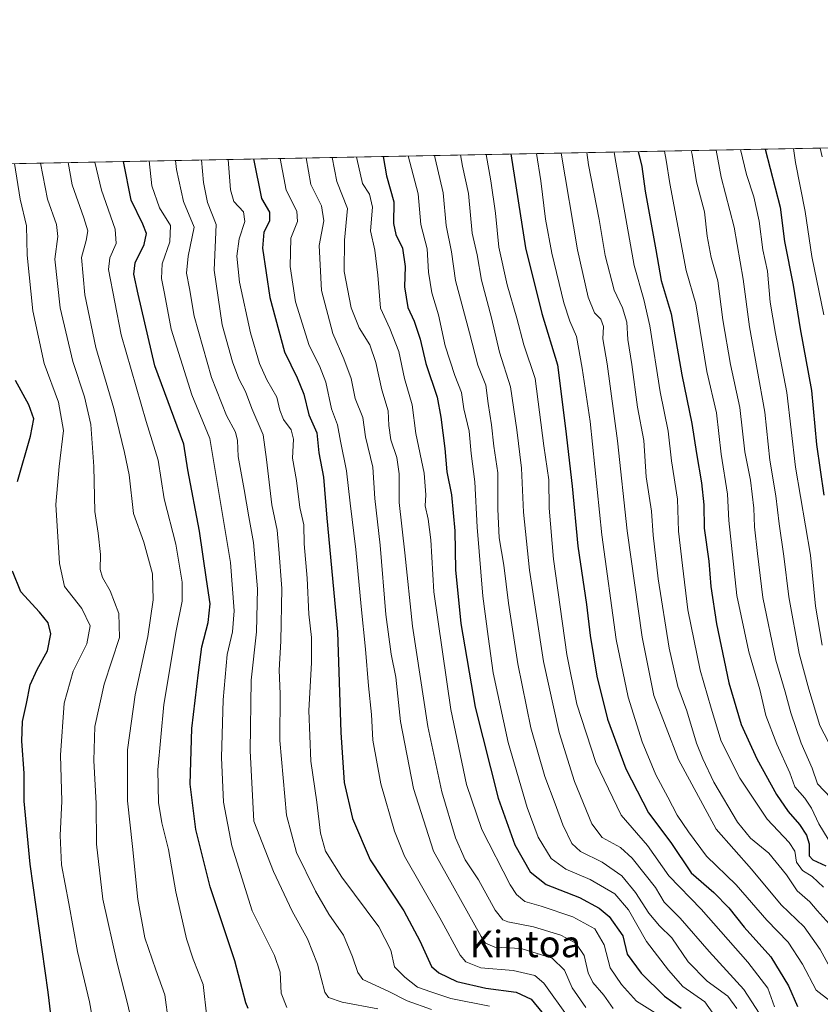
# Model space of a CAD drawing. Units: metres. Extents: x 630709 to 634150, y 4762067 to 4764446.
# Drawn here: x 631858 to 632100, y 4764149 to 4764446 of the extents above; entities that cross this region are included whole.
import ezdxf
from ezdxf.enums import TextEntityAlignment as Align

# ---------------------------------------------------------------- set-up
doc = ezdxf.new("R2010")
doc.units = ezdxf.units.M
doc.header["$MEASUREMENT"] = 0
for name, color, linetype, lineweight in [('Comarca CxS', 21, 'Continuous', 0), ('Comunidad Autónoma CxS', 142, 'Continuous', 0), ('Curva de nivel maestra', 30, 'Continuous', 30), ('Curva de nivel normal', 30, 'Continuous', 0), ('Espacio natural protegido CxS', 121, 'Continuous', 0), ('Municipio CxS', 4, 'Continuous', 0), ('Pastizal CxS', 92, 'Continuous', 0), ('Provincia CxS', 1, 'Continuous', 0), ('Texto cartográfico', 7, 'Continuous', 0)]:
    doc.layers.add(name, color=color, linetype=linetype, lineweight=lineweight)
doc.styles.add('Style-Arial', font='txt')

# ---------------------------------------------------------------- blocks, each defined once
blk = doc.blocks.new('*U4')
at = {"layer": 'Pastizal CxS', "color": 92, "linetype": 'Continuous', "lineweight": 0}
blk.add_polyline3d([(631802.6907000003, 4764401.9387, 920.4134999999952), (632599.3096000003, 4764417.325800001, 1064.869300000006)], dxfattribs=at)

msp = doc.modelspace()

# ---------------------------------------------------------------- linework, layer by layer
at = {"layer": 'Comarca CxS', "color": 21, "linetype": 'Continuous', "lineweight": 0, "flags": 128}
msp.add_lwpolyline([(632302.8760955426, 4762097.186074202), (630753.5300009989, 4762067.26998235), (630739.3014760902, 4762812.198785251), (630709.3400009992, 4764380.819982329), (630764.5958664777, 4764381.887280376), (633430.205760922, 4764433.375031247), (634104.5300010268, 4764446.399982329), (634136.6963784233, 4762806.141608423), (634149.9000010263, 4762132.84998235), (633962.6290220754, 4762129.233995048)], close=True, dxfattribs=at)
at = {"layer": 'Comunidad Autónoma CxS', "color": 142, "linetype": 'Continuous', "lineweight": 0, "flags": 128}
msp.add_lwpolyline([(632302.8760955426, 4762097.186074202), (630753.5300009989, 4762067.26998235), (630739.3014760902, 4762812.198785251), (630709.3400009992, 4764380.819982329), (630764.5958664777, 4764381.887280376), (633430.205760922, 4764433.375031247), (634104.5300010268, 4764446.399982329), (634136.6963784233, 4762806.141608423), (634149.9000010263, 4762132.84998235), (633962.6290220754, 4762129.233995048)], close=True, dxfattribs=at)
at = {"layer": 'Curva de nivel maestra', "color": 30, "linetype": 'Continuous', "lineweight": 30, "flags": 128}
for points, elevation in [([(631967.7813999997, 4764405.127499999), (631968.7999999998, 4764399.2501), (631971.0300000003, 4764391.4001), (631970.9299999997, 4764384.9101), (631971.5499999998, 4764381.620100001), (631973.6200000001, 4764377.5001), (631974.4000000004, 4764371.950099999), (631974.1699999999, 4764365.800100001), (631975.2400000002, 4764359.5801), (631977.1799999997, 4764355.470100001), (631978.9299999997, 4764349.960100001), (631980.7000000002, 4764342.6601), (631984.1200000001, 4764332.470100001), (631985.1399999997, 4764326.450099999), (631986.3399999999, 4764316.9901), (631986.9699999997, 4764309.9901), (631988.3600000005, 4764302.9901), (631989.4299999997, 4764292.170100001), (631989.6200000001, 4764280.380100001), (631991.2100000001, 4764264.1601), (631995.5099999999, 4764238.9801), (632002.5, 4764211.4901), (632007.4699999997, 4764197.4001), (632012.1500000004, 4764189.2601), (632017.0199999996, 4764185.460100001), (632027.0800000001, 4764181.4901), (632032.9699999997, 4764178.3301), (632035.9500000002, 4764175.780099999), (632040.1500000004, 4764169.9801), (632041.4400000004, 4764164.380100001), (632045.6200000001, 4764158.710100001), (632052.6799999997, 4764151.7601), (632057.7400000002, 4764148.120100001)], 1025), ([(632006.3301999997, 4764405.872099999), (632010.7400000002, 4764377.520099999), (632015.7000000002, 4764357.710100001), (632020.3600000005, 4764342.2601), (632022.8600000005, 4764322.9901), (632024.8200000003, 4764305.6601), (632026.54, 4764287.5701), (632029.1299999999, 4764269.960100001), (632030.2199999997, 4764260.5601), (632032.2199999997, 4764248.3101), (632035.5199999996, 4764235.3101), (632041.0499999998, 4764220.3101), (632047.8499999996, 4764207.100099999), (632054.6399999997, 4764198.140100001), (632060.7199999997, 4764188.960100001), (632067.5599999997, 4764182.970100001), (632072.1100000005, 4764178.350099999), (632076.7000000002, 4764172.540100001), (632084.8200000003, 4764163.5701), (632090.1600000003, 4764154.9001), (632092.8300000001, 4764148.6601)], 1050), ([(632044.7839000003, 4764406.614800001), (632045.8600000005, 4764402.050100001), (632046.9000000004, 4764394.6601), (632050.0800000001, 4764376.9901), (632051.6600000003, 4764367.6601), (632054.7300000006, 4764357.6601), (632057.9600000001, 4764339.200099999), (632060.9800000006, 4764324.520099999), (632062.3200000003, 4764315.540100001), (632063.9000000004, 4764306.6601), (632064.5800000001, 4764299.9901), (632064.7000000002, 4764292.9901), (632066.04, 4764282.9801), (632066.7000000002, 4764275.3101), (632068.3700000001, 4764264.0801), (632072.0800000001, 4764246.3101), (632075.8399999999, 4764233.7401), (632080.5199999996, 4764223.4001), (632086.4800000006, 4764212.610099999), (632090, 4764207.4301), (632093.4100000003, 4764203.5801), (632095.5800000001, 4764200.280099999), (632096.3399999999, 4764197.7401), (632096.4000000004, 4764194.0801), (632097.4299999997, 4764192.870100001), (632101.4400000004, 4764191.020099999)], 1075), ([(632083.0915999999, 4764407.354800001), (632087.5700000003, 4764389.840100001), (632088.9500000002, 4764379.4301), (632091.54, 4764366.3101), (632093.6399999997, 4764353.0701), (632097.0700000003, 4764334.4801), (632098.5599999997, 4764318.2301), (632100.8200000003, 4764302.9301)], 1100), ([(631927.0199999996, 4764147.970100001), (631926.3399999999, 4764149.720100001), (631922.9600000001, 4764162.370100001), (631915.5599999997, 4764184.6801), (631911.2000000002, 4764201.9801), (631909.5199999996, 4764215.7401), (631909.9800000006, 4764232.4801), (631912.0300000003, 4764249.390100001), (631913.0700000003, 4764257.130100001), (631914.9400000004, 4764264.460100001), (631915.5199999996, 4764270.1601), (631914.4900000002, 4764277.440099999), (631912.3799999999, 4764292.100099999), (631908.7999999998, 4764310.590100001), (631907.5599999997, 4764318.3101), (631898.8899999997, 4764341.9901), (631893.79, 4764363.5801), (631892.4699999997, 4764369.590100001), (631892.9600000001, 4764372.9801), (631895.5999999996, 4764378.600099999), (631896.29, 4764381.880100001), (631895.2699999996, 4764384.6601), (631891.75, 4764391.950099999), (631889.3762999997, 4764403.613)], 975), ([(631928.6792000001, 4764404.372199999), (631931.0099999999, 4764392.470100001), (631933.4199999999, 4764388.280099999), (631933.4299999997, 4764385.630100001), (631931.7300000006, 4764382.3201), (631931.3899999997, 4764377.460100001), (631933.5599999997, 4764362.5601), (631938.0099999999, 4764346.130100001), (631941.8399999999, 4764338.340100001), (631943.7999999998, 4764333.440099999), (631945.3200000003, 4764327.120100001), (631947.7300000006, 4764321.770099999), (631948.3099999997, 4764315.670100001), (631949.7800000003, 4764308.360099999), (631950.7199999997, 4764296.0001), (631953.9600000001, 4764261.6501), (631955.0199999996, 4764231.3101), (631956.0199999996, 4764216.2401), (631958.4699999997, 4764205.360099999), (631963.8099999997, 4764192.840100001), (631974.04, 4764177.4801), (631978.8600000005, 4764168.450099999), (631982.3799999999, 4764160.7301), (631984.5599999997, 4764158.780099999), (631990.0599999997, 4764156.130100001), (631998.7599999999, 4764154.140100001), (632007.9100000003, 4764152.9101), (632012.4199999999, 4764150.790100001), (632015.6799999997, 4764146.9301)], 1000), ([(631857.3499999996, 4764307.0601), (631861.3499999996, 4764320.7601), (631862.3700000001, 4764325.960100001), (631860.79, 4764330.1801), (631856.75, 4764337.4901)], 950), ([(631868.5999999996, 4764136.970100001), (631866.6600000003, 4764152.940099999), (631861.1900000004, 4764191.520099999), (631859.4299999997, 4764210.620100001), (631859.4199999999, 4764218.9801), (631858.6799999997, 4764228.7301), (631858.9100000003, 4764234.6601), (631860.0999999996, 4764240.0801), (631861.1799999997, 4764245.6501), (631863.29, 4764250.3101), (631866.4800000006, 4764255.9101), (631867.4800000006, 4764261.120100001), (631866.6500000004, 4764264.4301), (631864.0700000003, 4764267.6501), (631858.4000000004, 4764273.790100001), (631855.9199999999, 4764279.9801)], 950)]:
    msp.add_lwpolyline(points, dxfattribs=dict(at, elevation=elevation))
at = {"layer": 'Curva de nivel normal', "color": 30, "linetype": 'Continuous', "lineweight": 0, "flags": 128}
for points, elevation in [([(631959.7569000004, 4764404.9725), (631959.8200000003, 4764404.5), (631961.54, 4764396.960000001), (631963.6500000004, 4764393.76), (631964.5700000003, 4764389.83), (631963.9600000001, 4764382.680000001), (631965.2599999999, 4764376.859999999), (631966.1699999999, 4764369.279999999), (631966.9400000004, 4764359.390000001), (631969.7800000003, 4764353.220000001), (631972.4600000001, 4764346.289999999), (631974.2199999997, 4764338.08), (631976.5300000003, 4764330.130000001), (631977.6799999997, 4764321.560000001), (631980.1299999999, 4764309.550000001), (631980.6299999999, 4764302.99), (631980.4400000004, 4764299.680000001), (631981.4000000004, 4764295.680000001), (631982.1799999997, 4764289.42), (631983.0599999997, 4764273.789999999), (631988.1600000003, 4764238.26), (631992.8799999999, 4764215.65), (631997.5300000003, 4764201.980000001), (632006.0800000001, 4764185.34), (632008.04, 4764182.369999999), (632010.5199999996, 4764180.33), (632015.5099999999, 4764178.939999999), (632025.0199999996, 4764175.699999999), (632031.6600000003, 4764172.02), (632034.4500000002, 4764167.27), (632036.2699999996, 4764160.289999999), (632039.75, 4764155.289999999), (632044.2699999996, 4764150.24), (632050.6699999999, 4764146.16)], 1020), ([(631975.3222000003, 4764405.273200001), (631978.2999999998, 4764393.82), (631979.1399999997, 4764384.560000001), (631981.0499999998, 4764377.27), (631981.4600000001, 4764370.230000001), (631982.4199999999, 4764363.99), (631984.5199999996, 4764357.32), (631986.4699999997, 4764347.99), (631989.3600000005, 4764338.99), (631991.4100000003, 4764333.9), (631992.0999999996, 4764328.949999999), (631993.75, 4764322.199999999), (631994.3799999999, 4764315.5), (631995.4600000001, 4764306.9), (631996.1100000005, 4764293.220000001), (631997.8799999999, 4764272.4), (631999.5, 4764260.27), (632000.9500000002, 4764249.310000001), (632005.4900000002, 4764228.310000001), (632011.2000000002, 4764208.65), (632014.5700000003, 4764199.720000001), (632018.5, 4764193.300000001), (632022.9500000002, 4764190.09), (632030.2800000003, 4764186.960000001), (632037.6699999999, 4764182.66), (632041.7999999998, 4764177.810000001), (632047.2199999997, 4764168.279999999), (632053.8799999999, 4764159.550000001), (632058.1900000004, 4764154.619999999), (632064.9100000003, 4764150.01), (632067.7400000002, 4764145.939999999)], 1030), ([(632074.5199999996, 4764148.060000001), (632071.8099999997, 4764151.689999999), (632065.6200000001, 4764156.25), (632059.8799999999, 4764162.109999999), (632054.8799999999, 4764169.32), (632051.1799999997, 4764172.949999999), (632047.9800000006, 4764176.75), (632043.9500000002, 4764183.060000001), (632039.8399999999, 4764188), (632033.8799999999, 4764192.180000001), (632027.3600000005, 4764195.359999999), (632024.7199999997, 4764197.789999999), (632021.9600000001, 4764203.4), (632019.6900000004, 4764209.800000001), (632016.5499999998, 4764217.980000001), (632012.3099999997, 4764232.74), (632008.3899999997, 4764251.980000001), (632005.6200000001, 4764270.350000001), (632004.2400000002, 4764281.779999999), (632002.7999999998, 4764290.02), (632002.3499999996, 4764298.74), (632002.3600000005, 4764309.699999999), (632001.1900000004, 4764317.75), (632000.4900000002, 4764324.15), (631999.4400000004, 4764330.619999999), (631998.7599999999, 4764336.109999999), (631996.3200000003, 4764342.180000001), (631993.7999999998, 4764351.949999999), (631989.5800000001, 4764367.66), (631988.4199999999, 4764376.32), (631986.8300000001, 4764384.32), (631985.9000000004, 4764394.15), (631983.4699999997, 4764404.550000001), (631983.3184000002, 4764405.4276)], 1035), ([(631991.1233000001, 4764405.578400001), (631991.7000000002, 4764402.15), (631993.54, 4764393.980000001), (631994.5999999996, 4764382.01), (631996.1399999997, 4764375.460000001), (631997.4800000006, 4764367.779999999), (632000.4800000006, 4764356.439999999), (632002.9100000003, 4764346.07), (632006.2199999997, 4764335.65), (632008.1399999997, 4764322.680000001), (632009.5599999997, 4764311.09), (632010.1100000005, 4764297.800000001), (632011.9600000001, 4764280.26), (632016.2000000002, 4764252.74), (632020.8799999999, 4764231.279999999), (632025.5300000003, 4764216.5), (632030.7100000001, 4764203.699999999), (632033.8799999999, 4764199.600000001), (632039.4000000004, 4764196.560000001), (632042.9800000006, 4764193.380000001), (632046.8200000003, 4764188.449999999), (632049.9900000002, 4764184.5), (632052.5499999998, 4764180.119999999), (632057.4699999997, 4764175.24), (632066.1500000004, 4764165.25), (632076.6600000003, 4764153.75), (632082.5999999996, 4764144.640000001)], 1040), ([(631998.8978000004, 4764405.728499999), (632000.3200000003, 4764397.82), (632001.7100000001, 4764388.039999999), (632002.6799999997, 4764377.710000001), (632005.1699999999, 4764366.34), (632008.1100000005, 4764356.32), (632010.2199999997, 4764348.27), (632013.6399999997, 4764338.17), (632016.3200000003, 4764317.77), (632017.7800000003, 4764307.560000001), (632017.8600000005, 4764298.970000001), (632019.1799999997, 4764283.619999999), (632023.25, 4764254.800000001), (632026.2800000003, 4764239.859999999), (632031.9800000006, 4764222.199999999), (632039.5999999996, 4764206.369999999), (632047.5599999997, 4764197.210000001), (632054.0300000003, 4764188.02), (632063.7800000003, 4764177.980000001), (632077.8300000001, 4764162.039999999), (632083.8399999999, 4764154.15), (632085.9199999999, 4764148.49)], 1045), ([(632014.0860000001, 4764406.0219), (632015.3399999999, 4764397.74), (632016.79, 4764386.24), (632018.6900000004, 4764375.92), (632022.3200000003, 4764360.91), (632024.1200000001, 4764355.41), (632026.1399999997, 4764350.83), (632027.8099999997, 4764341.24), (632030.2400000002, 4764325.119999999), (632033.8099999997, 4764290.980000001), (632038.0800000001, 4764259.4), (632041.7000000002, 4764241.960000001), (632045.9199999999, 4764228.480000001), (632050.1200000001, 4764218.539999999), (632053.7300000006, 4764211.83), (632056.5199999996, 4764206.380000001), (632059.9600000001, 4764201.34), (632065.3600000005, 4764194), (632074.3600000005, 4764185.310000001), (632083.6100000005, 4764174.689999999), (632090.0499999998, 4764168.060000001), (632094.3200000003, 4764161.41), (632098.4800000006, 4764153.560000001), (632102.4900000002, 4764150.4)], 1055), ([(632021.5462999997, 4764406.166099999), (632026.4699999997, 4764376.92), (632029.6900000004, 4764362.630000001), (632031.5700000003, 4764357.99), (632033.4600000001, 4764356.029999999), (632034.2400000002, 4764353.83), (632034.0999999996, 4764350.140000001), (632035.3399999999, 4764342.51), (632038.54, 4764319.32), (632041.3899999997, 4764292.17), (632045.9299999997, 4764260.029999999), (632049.4600000001, 4764242.430000001), (632056.8899999997, 4764223.189999999), (632068.3200000003, 4764202.09), (632078.9100000003, 4764190.02), (632087.8600000005, 4764179.34), (632094.8399999999, 4764172.66), (632099.6500000004, 4764165.810000001), (632103.9000000004, 4764158.09)], 1060), ([(632029.2903000005, 4764406.3156), (632029.7199999997, 4764402.600000001), (632033.0199999996, 4764386.119999999), (632034.7999999998, 4764375.220000001), (632037.4900000002, 4764364.82), (632040, 4764359.439999999), (632041.3099999997, 4764355.140000001), (632041.6500000004, 4764349.880000001), (632042.8099999997, 4764342.359999999), (632044.5899999999, 4764329.49), (632046.4800000006, 4764319.449999999), (632047.1600000003, 4764308.480000001), (632048.75, 4764298.050000001), (632049.29, 4764290.82), (632050.7699999996, 4764277.680000001), (632054.1399999997, 4764256.730000001), (632056.7599999999, 4764245.15), (632059.4299999997, 4764237.869999999), (632062.3300000001, 4764228.09), (632064.3099999997, 4764223.380000001), (632067.5999999996, 4764216.310000001), (632074.6900000004, 4764204.27), (632078.6799999997, 4764199.4), (632084.1600000003, 4764194.91), (632089.4699999997, 4764188.380000001), (632092.7000000002, 4764183.560000001), (632096.5499999998, 4764180.210000001), (632098.7699999996, 4764177.630000001), (632102.4000000004, 4764173.609999999)], 1065), ([(632037.5054000001, 4764406.474199999), (632037.6600000003, 4764405.08), (632043.5099999999, 4764372.220000001), (632046.4800000006, 4764361.970000001), (632048.2699999996, 4764353.980000001), (632051.3399999999, 4764334.109999999), (632053.8399999999, 4764322.220000001), (632054.8099999997, 4764313.24), (632056.5800000001, 4764301.699999999), (632056.9000000004, 4764292.01), (632058.0800000001, 4764281.699999999), (632059.7100000001, 4764268.310000001), (632063.4100000003, 4764250.109999999), (632066.79, 4764238.66), (632069.75, 4764228.720000001), (632075.4800000006, 4764217.470000001), (632083.6500000004, 4764205.189999999), (632090.3300000001, 4764198.15), (632092.0800000001, 4764195.51), (632092.5, 4764192.189999999), (632094.3799999999, 4764189.699999999), (632097.2300000006, 4764187.82), (632100.7199999997, 4764184.67)], 1070), ([(632052.6519999999, 4764406.766799999), (632053.2400000002, 4764404), (632054.3200000003, 4764396.970000001), (632059.2800000003, 4764370.74), (632062.1299999999, 4764360.65), (632065.4800000006, 4764340.27), (632068.3399999999, 4764327.779999999), (632069.8399999999, 4764315.279999999), (632071.6699999999, 4764303.189999999), (632072.0700000003, 4764295.32), (632074.5700000003, 4764272.66), (632078.1600000003, 4764255.630000001), (632081.4800000006, 4764244.24), (632083.3200000003, 4764236.4), (632086.6200000001, 4764227.76), (632090.5599999997, 4764219.17), (632092.0499999998, 4764214.949999999), (632095.0499999998, 4764211.470000001), (632097.0899999999, 4764208.51), (632099.29, 4764203.720000001), (632103.5099999999, 4764196.789999999)], 1080), ([(632060.7929999996, 4764406.924100001), (632061, 4764405.77), (632062.4000000004, 4764397.49), (632064.7699999996, 4764388.460000001), (632065.5300000003, 4764381.119999999), (632066.8200000003, 4764374.600000001), (632068.7699999996, 4764367.57), (632070.3099999997, 4764355.779999999), (632072.5899999999, 4764342.32), (632075.4800000006, 4764329.41), (632076.9600000001, 4764316), (632078.6600000003, 4764307.41), (632079.6399999997, 4764298.99), (632079.8200000003, 4764293.32), (632080.8099999997, 4764285.32), (632082.3499999996, 4764272.060000001), (632086.29, 4764253.15), (632089.1399999997, 4764243.57), (632090.8200000003, 4764237.25), (632093.9299999997, 4764228.07), (632097.2400000002, 4764220.539999999), (632098.8799999999, 4764215.83), (632102.9000000004, 4764211.609999999)], 1085), ([(632068.2607000005, 4764407.068299999), (632069.8200000003, 4764398.92), (632073.7300000006, 4764383.83), (632076.4699999997, 4764368.060000001), (632078.3700000001, 4764353.76), (632082.9600000001, 4764327.949999999), (632084.4600000001, 4764313.480000001), (632086.3499999996, 4764302.75), (632087.29, 4764294.300000001), (632088.6799999997, 4764284.52), (632090.2300000006, 4764272.279999999), (632093.3300000001, 4764255.16), (632096.2199999997, 4764244.42), (632099.6200000001, 4764233.449999999), (632108.7999999998, 4764215.619999999)], 1090), ([(632075.6498999996, 4764407.210999999), (632077.4800000006, 4764399.67), (632079.6500000004, 4764392.980000001), (632081.2199999997, 4764385.57), (632082.4100000003, 4764376.939999999), (632083.7599999999, 4764370.52), (632084.6299999999, 4764361.17), (632086.1900000004, 4764351.720000001), (632089.6500000004, 4764333.850000001), (632092.2599999999, 4764311.359999999), (632096.7400000002, 4764284.84), (632098.29, 4764269.380000001), (632100.29, 4764257.689999999)], 1095), ([(632100.7999999998, 4764357.34), (632097.1799999997, 4764374.99), (632095.1600000003, 4764388.52), (632092.2300000006, 4764403.34), (632091.6352000004, 4764407.5198)], 1105), ([(632100.2599999999, 4764405.039999999), (632099.7104000002, 4764407.675799999)], 1110), ([(631880.2999999998, 4764143.24), (631879.1299999999, 4764150.039999999), (631875.5499999998, 4764165.25), (631872.9000000004, 4764179.66), (631870.7000000002, 4764191.34), (631870.2800000003, 4764200.230000001), (631870.7800000003, 4764210.58), (631870.3600000005, 4764224.470000001), (631871.4600000001, 4764240.199999999), (631874.2400000002, 4764249.84), (631878.29, 4764258.07), (631879.3499999996, 4764263.460000001), (631876.7699999996, 4764268.710000001), (631871.5899999999, 4764275.369999999), (631870.0300000003, 4764282.25), (631868.9600000001, 4764300.15), (631870.0099999999, 4764311.609999999), (631871.3300000001, 4764322.460000001), (631869.79, 4764330.939999999), (631865.4500000002, 4764342.66), (631862.0599999997, 4764358.58), (631860.2699999996, 4764375.359999999), (631860.1100000005, 4764384.210000001), (631858.1900000004, 4764392.220000001), (631856.4633999999, 4764402.977299999)], 955), ([(631864.3101000005, 4764403.128900001), (631866.4500000002, 4764392.24), (631869.1500000004, 4764384.609999999), (631869.54, 4764381), (631868.6600000003, 4764374.119999999), (631870.3200000003, 4764359.460000001), (631874.0800000001, 4764343.279999999), (631877.5999999996, 4764332.560000001), (631879.5, 4764324.26), (631880.4600000001, 4764311.560000001), (631880.7599999999, 4764297.99), (631881.7199999997, 4764291.41), (631882.4900000002, 4764285), (631882.3899999997, 4764280.480000001), (631883.0199999996, 4764278.119999999), (631885.3200000003, 4764274.100000001), (631887.9699999997, 4764267.25), (631888.1600000003, 4764259.980000001), (631883.5499999998, 4764245.880000001), (631880.75, 4764233.15), (631880.4800000006, 4764222.84), (631881.1100000005, 4764209.880000001), (631881.2699999996, 4764197.640000001), (631883.2000000002, 4764181.02), (631887.4400000004, 4764161.66), (631890.6299999999, 4764149.52), (631892.2999999998, 4764142.130000001)], 960), ([(631902.9400000004, 4764143.850000001), (631901.8300000001, 4764152.180000001), (631899.1399999997, 4764159.720000001), (631895.8600000005, 4764169.300000001), (631893.7599999999, 4764180.880000001), (631892.1500000004, 4764196.92), (631890.6200000001, 4764210.67), (631890.6500000004, 4764226.050000001), (631892.8799999999, 4764242.66), (631896.7100000001, 4764260.310000001), (631898.3399999999, 4764271.380000001), (631898.0999999996, 4764279.16), (631895.54, 4764288.720000001), (631892.4000000004, 4764297.41), (631891.1399999997, 4764309.02), (631889.7300000006, 4764315.83), (631886.5, 4764329.039999999), (631881.0700000003, 4764347.52), (631877.6799999997, 4764363.369999999), (631876.7599999999, 4764374.66), (631878.1299999999, 4764379.76), (631878.5899999999, 4764382.67), (631877.4000000004, 4764386.58), (631873.8700000001, 4764396.52), (631872.6437999997, 4764403.289799999)], 965), ([(631914.5300000003, 4764145.430000001), (631913.4900000002, 4764155.210000001), (631910.4600000001, 4764162.9), (631908.3899999997, 4764169.060000001), (631905.2400000002, 4764183.24), (631902.9600000001, 4764195.960000001), (631900.9600000001, 4764204.08), (631899.9400000004, 4764210.189999999), (631899.75, 4764220.060000001), (631901.5300000003, 4764239.779999999), (631905.25, 4764262.029999999), (631907.1500000004, 4764270.930000001), (631907.0999999996, 4764276.640000001), (631905.1699999999, 4764288.180000001), (631901.6699999999, 4764301.77), (631899.8899999997, 4764313.439999999), (631896.1900000004, 4764325.100000001), (631888.6699999999, 4764351.32), (631884.8499999996, 4764370.99), (631885.2300000006, 4764374.560000001), (631887.1500000004, 4764378.84), (631886.8399999999, 4764383.230000001), (631882.7400000002, 4764394.91), (631880.7297999999, 4764403.446000001)], 970), ([(631938.6500000004, 4764148.34), (631936.9900000002, 4764152.65), (631936.6799999997, 4764158.970000001), (631934.9699999997, 4764163.970000001), (631928.2699999996, 4764177.51), (631922.1399999997, 4764197.109999999), (631919.5499999998, 4764210.289999999), (631919.0199999996, 4764223.77), (631919.4500000002, 4764241.140000001), (631920.6500000004, 4764254.84), (631922.3200000003, 4764261.699999999), (631922.8099999997, 4764267.970000001), (631921.6699999999, 4764282.65), (631915.4199999999, 4764319.99), (631910.0099999999, 4764333.210000001), (631903.7699999996, 4764352.99), (631901.8099999997, 4764363.730000001), (631900.8600000005, 4764368.289999999), (631901.0800000001, 4764372.730000001), (631903.4299999997, 4764379.32), (631903.5800000001, 4764384.32), (631900.2599999999, 4764389.66), (631897.9600000001, 4764396.310000001), (631897.1871999997, 4764403.763900001)], 980), ([(631905.1215000004, 4764403.917199999), (631905.3700000001, 4764401.180000001), (631907.5300000003, 4764391.57), (631910.75, 4764383.77), (631908.8700000001, 4764375), (631908.4000000004, 4764369.890000001), (631909.3600000005, 4764365.27), (631910.6799999997, 4764356.92), (631915.9600000001, 4764338.439999999), (631920.5, 4764326.92), (631923.1799999997, 4764321.880000001), (631923.8099999997, 4764319.4), (631923.9800000006, 4764314.619999999), (631925.8499999996, 4764304.66), (631927.1799999997, 4764296.4), (631928.6299999999, 4764288.609999999), (631929.8399999999, 4764274.630000001), (631929.4900000002, 4764261.680000001), (631927.9199999999, 4764247.119999999), (631927.6600000003, 4764225.76), (631928.7400000002, 4764204.52), (631934.7199999997, 4764189.369999999), (631940.3300000001, 4764177.359999999), (631944.9299999997, 4764169.039999999), (631947.9699999997, 4764161.41), (631950.1399999997, 4764152.91), (631951.3099999997, 4764151.33), (631955.3600000005, 4764149.880000001), (631966.1900000004, 4764147.92)], 985.0000000000002), ([(631912.8989000004, 4764404.067399999), (631913.5099999999, 4764397.310000001), (631914.7699999996, 4764391.26), (631917.3399999999, 4764384.550000001), (631916.75, 4764370.810000001), (631919.2100000001, 4764354.279999999), (631922.25, 4764343.17), (631924.2300000006, 4764338.039999999), (631926.2400000002, 4764334.180000001), (631928.1299999999, 4764329.08), (631931.5700000003, 4764321.15), (631932.5599999997, 4764313.680000001), (631934.2000000002, 4764299.99), (631935.7999999998, 4764292.32), (631936.2599999999, 4764286.66), (631937.1600000003, 4764274.779999999), (631936.9199999999, 4764258.83), (631936.4000000004, 4764250.109999999), (631936.6600000003, 4764242.939999999), (631936.5800000001, 4764228.9), (631938.5800000001, 4764206.359999999), (631941.6200000001, 4764195.060000001), (631947.3200000003, 4764183.430000001), (631951.3799999999, 4764176.49), (631955.7699999996, 4764170.109999999), (631958.5599999997, 4764163.630000001), (631960.0999999996, 4764158.850000001), (631961.5899999999, 4764156.800000001), (631969.2599999999, 4764153.210000001), (631975.0599999997, 4764150.369999999), (631982.3700000001, 4764147.689999999)], 990), ([(631920.9411000004, 4764404.2227), (631921.7199999997, 4764395.01), (631922.7300000006, 4764391.52), (631925.5800000001, 4764388.369999999), (631926.0199999996, 4764385.5), (631924.3499999996, 4764380.24), (631923.5999999996, 4764375.08), (631924.3600000005, 4764367.180000001), (631927.7199999997, 4764351.9), (631930.4800000006, 4764342.67), (631932.7000000002, 4764337.74), (631935.6799999997, 4764332.480000001), (631936.5999999996, 4764328.539999999), (631937.7199999997, 4764325.75), (631940.04, 4764322.640000001), (631940.6900000004, 4764319.850000001), (631940.4400000004, 4764314.109999999), (631941.5899999999, 4764307.359999999), (631942.6299999999, 4764299.15), (631943.8399999999, 4764293.930000001), (631943.9600000001, 4764288.26), (631944.8799999999, 4764277.880000001), (631945.3799999999, 4764266.99), (631946.0999999996, 4764260.01), (631946.1399999997, 4764252.32), (631945.3399999999, 4764237.980000001), (631945.9199999999, 4764222.65), (631947.7199999997, 4764210.310000001), (631948.8399999999, 4764200.949999999), (631950.3600000005, 4764195.529999999), (631955.3099999997, 4764187.619999999), (631966.4699999997, 4764172.65), (631970.1299999999, 4764165.640000001), (631971.2300000006, 4764160.59), (631974.2800000003, 4764157.430000001), (631978.1600000003, 4764154.42), (631982.2000000002, 4764153.02), (631988.2100000001, 4764151.07), (631999.8799999999, 4764148.680000001)], 995), ([(631936.7143000001, 4764404.5274), (631938.4600000001, 4764394.99), (631941.7199999997, 4764388.66), (631941.8799999999, 4764385.529999999), (631939.9400000004, 4764380.480000001), (631939.7100000001, 4764371.930000001), (631941.2999999998, 4764361.26), (631945.4800000006, 4764348.060000001), (631948.5800000001, 4764341.99), (631950.4199999999, 4764336.99), (631952.1500000004, 4764329.02), (631954.0300000003, 4764324.180000001), (631954.9199999999, 4764319.220000001), (631956.7400000002, 4764310.26), (631957.8499999996, 4764300.480000001), (631959.5700000003, 4764286.539999999), (631961.0899999999, 4764269.310000001), (631962.4900000002, 4764256.449999999), (631963.3099999997, 4764245.42), (631964.2699999996, 4764236.699999999), (631964.6399999997, 4764229.029999999), (631967.0300000003, 4764215.779999999), (631971.2000000002, 4764201.539999999), (631974.2199999997, 4764194.029999999), (631984.8300000001, 4764175.42), (631991, 4764164.100000001), (631992.7300000006, 4764162.140000001), (631997.29, 4764160.26), (632007.0599999997, 4764159.460000001), (632013.5199999996, 4764157.939999999), (632016.2800000003, 4764155.699999999), (632023.6200000001, 4764145.380000001)], 1005), ([(631944.4961999999, 4764404.6777), (631945.9900000002, 4764396.680000001), (631949.1500000004, 4764390.27), (631949.8300000001, 4764385.699999999), (631948.4299999997, 4764378.220000001), (631949.1799999997, 4764364.640000001), (631952.5800000001, 4764351.699999999), (631955.9500000002, 4764344.07), (631958.0999999996, 4764338.109999999), (631959.3399999999, 4764332.039999999), (631961.6299999999, 4764326.310000001), (631962.4400000004, 4764320.560000001), (631964.6200000001, 4764311.4), (631965.2800000003, 4764301.930000001), (631966.8799999999, 4764287.82), (631968.5899999999, 4764266.9), (631970.2199999997, 4764254.980000001), (631971.5800000001, 4764248.01), (631972.9800000006, 4764234.66), (631976.9500000002, 4764214.380000001), (631982.9199999999, 4764195.5), (631997.3499999996, 4764169.720000001), (631998.7100000001, 4764167.730000001), (632001.4500000002, 4764166.480000001), (632009.4600000001, 4764166.100000001), (632018.7599999999, 4764163.25), (632022.54, 4764159.560000001), (632024.8499999996, 4764154.199999999), (632028.9199999999, 4764148.359999999)], 1010), ([(631952.4206999998, 4764404.830800001), (631953.8099999997, 4764397.58), (631957.04, 4764389.42), (631956.1100000005, 4764379.880000001), (631955.9699999997, 4764370.4), (631958.1600000003, 4764359.470000001), (631960.5599999997, 4764353.41), (631963.7400000002, 4764348.24), (631965.5800000001, 4764342.980000001), (631967.3600000005, 4764334.66), (631969.2400000002, 4764328.32), (631969.4600000001, 4764323.99), (631970.1299999999, 4764319.66), (631971.8799999999, 4764314.32), (631972.6399999997, 4764309.32), (631972.6299999999, 4764300.699999999), (631974.3200000003, 4764285.51), (631976.6100000005, 4764263.359999999), (631981.2999999998, 4764233.16), (631985.4900000002, 4764213.350000001), (631989.6100000005, 4764199.539999999), (631992.5099999999, 4764192.92), (631996.5499999998, 4764186.82), (632001.5999999996, 4764177.699999999), (632003.8799999999, 4764174.77), (632005.3600000005, 4764174.130000001), (632013.1699999999, 4764172.609999999), (632021.3700000001, 4764170.140000001), (632025.9800000006, 4764167.74), (632028.4800000006, 4764164), (632029.6500000004, 4764158.779999999), (632031.0800000001, 4764155.850000001), (632034.3399999999, 4764152.02), (632037.2400000002, 4764147.970000001)], 1015)]:
    msp.add_lwpolyline(points, dxfattribs=dict(at, elevation=elevation))
at = {"layer": 'Espacio natural protegido CxS', "color": 121, "linetype": 'Continuous', "lineweight": 0, "flags": 128}
msp.add_lwpolyline([(632302.8760955426, 4762097.186074202), (630753.5300009989, 4762067.26998235), (630739.3014760902, 4762812.198785251), (630709.3400009992, 4764380.819982329), (630764.5958664777, 4764381.887280376), (633430.205760922, 4764433.375031247)], dxfattribs=at)
at = {"layer": 'Municipio CxS', "color": 4, "linetype": 'Continuous', "lineweight": 0, "flags": 128}
msp.add_lwpolyline([(632302.8760955426, 4762097.186074202), (630753.5300009989, 4762067.26998235), (630739.3014760902, 4762812.198785251), (630709.3400009992, 4764380.819982329), (630764.5958664777, 4764381.887280376), (633430.205760922, 4764433.375031247)], dxfattribs=at)
at = {"layer": 'Pastizal CxS', "color": 92, "linetype": 'Continuous', "lineweight": 0, "extrusion": (-0.1783609060837852, -0.003445153748645738, 0.983959103874048), "elevation": -128197.3484161546, "flags": 128}
msp.add_lwpolyline([(-4751312.010341998, 712250.6158541406), (-4751312.010341998, 713060.3726720371)], dxfattribs=at)
at = {"layer": 'Provincia CxS', "color": 1, "linetype": 'Continuous', "lineweight": 0, "flags": 128}
msp.add_lwpolyline([(632302.8760955426, 4762097.186074202), (630753.5300009989, 4762067.26998235), (630739.3014760902, 4762812.198785251), (630709.3400009992, 4764380.819982329), (630764.5958664777, 4764381.887280376), (633430.205760922, 4764433.375031247), (634104.5300010268, 4764446.399982329), (634136.6963784233, 4762806.141608423), (634149.9000010263, 4762132.84998235), (633962.6290220754, 4762129.233995048)], close=True, dxfattribs=at)

# ---------------------------------------------------------------- block references
at = {"layer": 'Pastizal CxS', "color": 92, "linetype": 'Continuous', "lineweight": 0}
msp.add_blockref('*U4', (0, 0), dxfattribs=at)

# ---------------------------------------------------------------- texts
at = {"layer": 'Texto cartográfico', "color": 7, "linetype": 'Continuous', "lineweight": 0, "style": 'Style-Arial'}
msp.add_text('Kintoa', height=8, dxfattribs=at).set_placement((632010.7054634145, 4764167.49015), align=Align.MIDDLE_CENTER)

doc.saveas('drawing.dxf')
